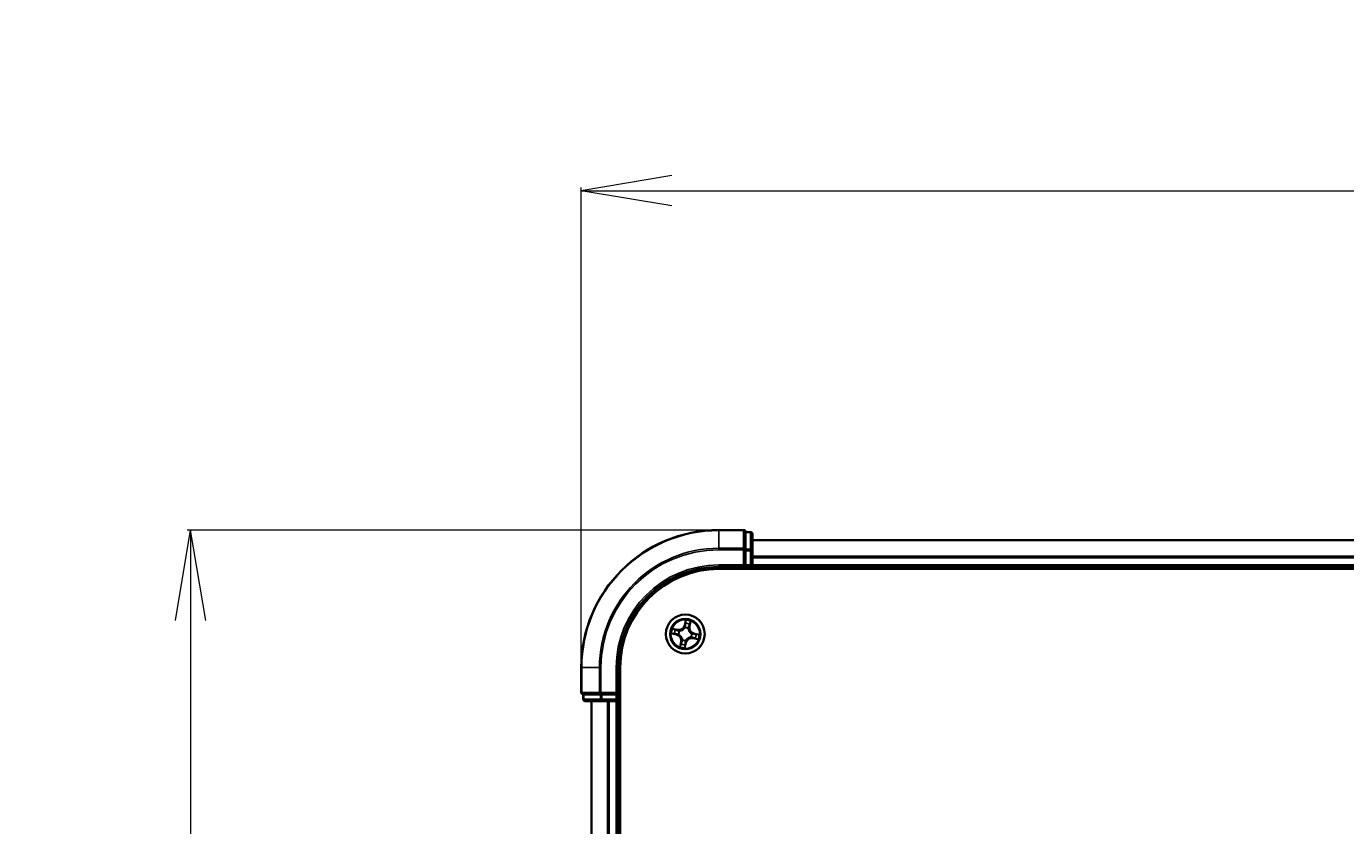
# Model space of a CAD drawing. Units: millimetres. Extents: x 7 to 10028, y 4 to 2112.
# Drawn here: x 1079 to 1276, y 1446 to 1565 of the extents above; entities that cross this region are included whole.
import ezdxf

# ---------------------------------------------------------------- set-up
doc = ezdxf.new("R2010")
doc.units = ezdxf.units.MM
doc.header["$LTSCALE"] = 0.5
doc.layers.get('Defpoints').update_dxf_attribs({"lineweight": 25})
for name, color, linetype, lineweight in [('Dimension (ISO)', 7, 'Continuous', 18), ('Visible (ISO)', 7, 'Continuous', 35), ('Visible Narrow (ISO)', 7, 'Continuous', 25)]:
    doc.layers.add(name, color=color, linetype=linetype, lineweight=lineweight)
doc.styles.add('Note Text (TK)', font='MS PGothic.ttf')
doc.dimstyles.new('Default - Method 1b (TK)', dxfattribs={"dimscale": 0.5, "dimtxt": 2.5, "dimasz": 2.5, "dimexe": 1, "dimexo": 1.5, "dimgap": 1, "dimtad": 1, "dimrnd": 1e-08, "dimdsep": 46, "dimtxsty": 'Note Text (TK)', "dimblk": 'OPEN', "dimcen": 0.09, "dimdle": 5, "dimclrd": 100, "dimclre": 100, "dimclrt": 7, "dimadec": 1, "dimazin": 1, "dimtfac": 1, "dimtmove": 0, "dimatfit": 3, "dimldrblk": 'OPEN', "dimfxl": 1, "dimtolj": 1, "dimlwd": -1, "dimlwe": -1, "dimarcsym": 0})

# ---------------------------------------------------------------- blocks, each defined once
blk = doc.blocks.new('_Open')
at = {"color": 0, "linetype": 'ByBlock', "lineweight": -2}
for p, q in [((-1, 0.167), (0, 0)), ((-1, -0.167), (0, 0)), ((0, 0), (-1, 0))]:
    blk.add_line(p, q, dxfattribs=at)
blk = doc.blocks.new('*D33')
at = {"layer": 'Defpoints', "color": 0}
for p in [(1762.86, 1540.98), (1161.86, 1469.91), (1762.86, 1469.91)]:
    blk.add_point(p, dxfattribs=at)
at = {"layer": 'Dimension (ISO)', "color": 100}
for p, q in [((1161.86, 1470.66), (1161.86, 1541.48)), ((1175.36, 1540.98), (1749.36, 1540.98)), ((1762.86, 1470.66), (1762.86, 1541.48))]:
    blk.add_line(p, q, dxfattribs=at)
at = {"layer": 'Dimension (ISO)', "color": 100, "xscale": 13.5, "yscale": 13.5, "zscale": 13.5, "rotation": 180}
blk.add_blockref('_Open', (1161.86, 1540.98), dxfattribs=at)
at = {"layer": 'Dimension (ISO)', "color": 100, "xscale": 13.5, "yscale": 13.5, "zscale": 13.5}
blk.add_blockref('_Open', (1762.86, 1540.98), dxfattribs=at)
at = {"layer": 'Dimension (ISO)', "color": 7, "insert": (1413.45, 1554.32), "char_height": 1.25, "attachment_point": 4, "style": 'Note Text (TK)'}
blk.add_mtext('\\A1;\\fMS PGothic|b0|i0;{\\H18.6750;601±0.8}', dxfattribs=at)
blk = doc.blocks.new('*D34')
at = {"layer": 'Defpoints', "color": 0}
for p in [(1182.36, 1490.41), (1103.64, 1129.41), (1182.36, 1129.41)]:
    blk.add_point(p, dxfattribs=at)
at = {"layer": 'Dimension (ISO)', "color": 100}
for p, q in [((1181.61, 1490.41), (1103.14, 1490.41)), ((1103.64, 1476.91), (1103.64, 1142.91)), ((1181.61, 1129.41), (1103.14, 1129.41))]:
    blk.add_line(p, q, dxfattribs=at)
at = {"layer": 'Dimension (ISO)', "color": 100, "xscale": 13.5, "yscale": 13.5, "zscale": 13.5}
for p, rotation in [((1103.64, 1490.41), 90), ((1103.64, 1129.41), 270)]:
    blk.add_blockref('_Open', p, dxfattribs=dict(at, rotation=rotation))
at = {"layer": 'Dimension (ISO)', "color": 7, "insert": (1090.3, 1261), "char_height": 1.25, "attachment_point": 4, "rotation": 90, "style": 'Note Text (TK)'}
blk.add_mtext('\\A1;\\fMS PGothic|b0|i0;{\\H18.6750;361±0.5}', dxfattribs=at)

msp = doc.modelspace()

# ---------------------------------------------------------------- linework, layer by layer
at = {"layer": 'Visible (ISO)'}
for p, q in [((1186.06382, 1490.4118), (1182.36382, 1490.4118)), ((1187.06382, 1490.1118), (1186.36382, 1490.1118)), ((1186.36382, 1490.04056), (1186.36382, 1490.1118)), ((1186.36382, 1490.04056), (1186.36382, 1487.56277)), ((1187.36382, 1487.33402), (1187.36382, 1489.8118)), ((1737.36382, 1488.9118), (1187.36382, 1488.9118)), ((1186.36382, 1487.47291), (1186.36382, 1487.56277)), ((1186.36382, 1487.33402), (1186.36382, 1487.47291)), ((1186.36382, 1487.33402), (1186.36382, 1485.2118)), ((1187.36382, 1485.2118), (1187.36382, 1487.33402)), ((1182.36382, 1484.9118), (1186.36382, 1484.9118)), ((1182.36382, 1484.6118), (1742.36382, 1484.6118)), ((1186.06382, 1485.2118), (1186.36382, 1484.9118)), ((1186.36382, 1484.9118), (1186.36382, 1485.2118)), ((1186.36382, 1484.9118), (1187.06382, 1484.9118)), ((1187.36382, 1484.9118), (1187.36382, 1485.2118)), ((1187.36382, 1484.9118), (1737.36382, 1484.9118)), ((1187.36382, 1484.6118), (1187.36382, 1484.9118)), ((1161.86382, 1469.9118), (1161.86382, 1466.2118)), ((1167.36382, 1465.9118), (1167.36382, 1469.9118)), ((1167.66382, 1149.9118), (1167.66382, 1469.9118)), ((1162.16382, 1465.9118), (1162.16382, 1465.2118)), ((1162.16382, 1465.9118), (1162.23507, 1465.9118)), ((1164.71285, 1465.9118), (1162.23507, 1465.9118)), ((1162.46382, 1464.9118), (1164.94161, 1464.9118)), ((1163.36382, 1464.9118), (1163.36382, 1154.9118)), ((1164.71285, 1465.9118), (1164.80271, 1465.9118)), ((1164.80271, 1465.9118), (1164.94161, 1465.9118)), ((1167.06382, 1465.9118), (1164.94161, 1465.9118)), ((1164.94161, 1464.9118), (1167.06382, 1464.9118)), ((1167.36382, 1465.9118), (1167.06382, 1466.2118)), ((1167.06382, 1465.9118), (1167.36382, 1465.9118)), ((1167.06382, 1464.9118), (1167.36382, 1464.9118)), ((1167.36382, 1465.2118), (1167.36382, 1465.9118)), ((1167.36382, 1154.9118), (1167.36382, 1464.9118)), ((1167.36382, 1464.9118), (1167.66382, 1464.9118))]:
    msp.add_line(p, q, dxfattribs=at)
msp.add_circle((1177.36382, 1474.9118), 2.9, dxfattribs=at)
for centre, radius, start, end in [((1182.36382, 1469.9118), 20.5, 90, 180), ((1186.06382, 1490.1118), 0.3, 0, 90), ((1187.06382, 1489.8118), 0.3, 0, 90), ((1182.36382, 1469.9118), 15, 90, 180), ((1182.36382, 1469.9118), 14.7, 90, 180), ((1187.06382, 1485.2118), 0.3, 270, 0), ((1162.16382, 1466.2118), 0.3, 180, 270), ((1162.46382, 1465.2118), 0.3, 180, 270), ((1167.06382, 1465.2118), 0.3, 270, 0)]:
    msp.add_arc(centre, radius, start, end, dxfattribs=at)
at = {"layer": 'Visible Narrow (ISO)'}
for p, q in [((1182.36382, 1490.34056), (1182.36382, 1490.4118)), ((1182.36382, 1490.34056), (1186.06382, 1490.34056)), ((1182.36382, 1487.70166), (1182.36382, 1490.34056)), ((1186.06382, 1490.34056), (1186.06382, 1490.4118)), ((1186.06382, 1490.34056), (1186.06382, 1487.70166)), ((1186.36382, 1490.04056), (1187.06382, 1490.04056)), ((1187.06382, 1490.04056), (1187.06382, 1490.1118)), ((1187.06382, 1490.04056), (1187.06382, 1487.56277)), ((1187.36382, 1488.84227), (1737.36382, 1488.84227)), ((1186.06382, 1487.70166), (1182.36382, 1487.70166)), ((1182.36382, 1487.70166), (1182.36382, 1487.47291)), ((1182.36382, 1487.47291), (1186.06382, 1487.47291)), ((1186.06382, 1487.47291), (1186.06382, 1487.70166)), ((1186.06382, 1487.47291), (1186.06382, 1485.2118)), ((1186.06382, 1487.47291), (1186.36382, 1487.47291)), ((1187.06382, 1487.56277), (1186.36382, 1487.56277)), ((1186.36382, 1487.33402), (1187.06382, 1487.33402)), ((1187.06382, 1487.33402), (1187.06382, 1487.56277)), ((1187.06382, 1487.33402), (1187.06382, 1485.2118)), ((1187.06382, 1487.33402), (1187.36382, 1487.33402)), ((1182.36382, 1485.2118), (1182.36382, 1484.9118)), ((1186.06382, 1485.2118), (1182.36382, 1485.2118)), ((1187.06382, 1485.2118), (1186.36382, 1485.2118)), ((1187.06382, 1485.2118), (1187.06382, 1484.9118)), ((1187.06382, 1485.2118), (1187.36382, 1485.2118)), ((1187.06382, 1484.9118), (1187.06382, 1484.6118)), ((1737.36382, 1486.50176), (1187.36382, 1486.50176)), ((1187.36382, 1486.27129), (1737.36382, 1486.27129)), ((1737.36382, 1485.2118), (1187.36382, 1485.2118)), ((1177.40816, 1476.97139), (1177.23067, 1476.21222)), ((1178.02065, 1476.04201), (1178.17153, 1476.80692)), ((1175.30423, 1474.95614), (1176.06341, 1474.77866)), ((1176.23361, 1475.56863), (1175.46871, 1475.71952)), ((1176.07475, 1474.82716), (1175.59749, 1474.93874)), ((1175.74311, 1475.61462), (1176.22397, 1475.51977)), ((1176.07475, 1474.82716), (1176.06341, 1474.77866)), ((1176.07475, 1474.82716), (1176.09128, 1474.8979)), ((1176.22397, 1475.51977), (1176.20991, 1475.4485)), ((1176.22397, 1475.51977), (1176.23361, 1475.56863)), ((1176.4173, 1474.8691), (1176.39601, 1474.86814)), ((1176.49985, 1475.35013), (1176.51886, 1475.34049)), ((1177.27918, 1476.20088), (1177.23067, 1476.21222)), ((1177.27918, 1476.20088), (1177.39075, 1476.67814)), ((1177.27918, 1476.20088), (1177.34991, 1476.18434)), ((1177.32112, 1475.85832), (1177.32016, 1475.87962)), ((1177.80215, 1475.77577), (1177.7925, 1475.75676)), ((1177.97178, 1476.05165), (1177.90051, 1476.06571)), ((1178.06664, 1476.53252), (1177.97178, 1476.05165)), ((1177.97178, 1476.05165), (1178.02065, 1476.04201)), ((1178.31034, 1474.95451), (1178.33164, 1474.95547)), ((1178.65289, 1474.99645), (1178.63636, 1474.92571)), ((1178.65289, 1474.99645), (1178.66423, 1475.04495)), ((1178.65289, 1474.99645), (1179.13016, 1474.88487)), ((1179.42341, 1474.86747), (1178.66423, 1475.04495)), ((1176.70699, 1473.78159), (1176.55611, 1473.01669)), ((1176.66101, 1473.29109), (1176.75586, 1473.77195)), ((1176.75586, 1473.77195), (1176.70699, 1473.78159)), ((1176.75586, 1473.77195), (1176.82713, 1473.7579)), ((1176.92549, 1474.04784), (1176.93514, 1474.06685)), ((1177.31948, 1472.85222), (1177.49697, 1473.61139)), ((1177.44847, 1473.62273), (1177.33689, 1473.14547)), ((1177.44847, 1473.62273), (1177.37773, 1473.63927)), ((1177.40653, 1473.96528), (1177.40749, 1473.94399)), ((1177.44847, 1473.62273), (1177.49697, 1473.61139)), ((1178.22779, 1474.47348), (1178.20878, 1474.48312)), ((1178.50367, 1474.30384), (1178.49403, 1474.25497)), ((1178.49403, 1474.25497), (1179.25894, 1474.10409)), ((1178.50367, 1474.30384), (1178.51773, 1474.37511)), ((1178.98454, 1474.20899), (1178.50367, 1474.30384)), ((1161.93507, 1469.9118), (1161.86382, 1469.9118)), ((1161.93507, 1466.2118), (1161.93507, 1469.9118)), ((1164.57396, 1469.9118), (1161.93507, 1469.9118)), ((1164.57396, 1469.9118), (1164.57396, 1466.2118)), ((1164.57396, 1469.9118), (1164.80271, 1469.9118)), ((1164.80271, 1466.2118), (1164.80271, 1469.9118)), ((1167.06382, 1469.9118), (1167.36382, 1469.9118)), ((1167.06382, 1469.9118), (1167.06382, 1466.2118)), ((1161.86382, 1466.2118), (1161.93507, 1466.2118)), ((1164.57396, 1466.2118), (1161.93507, 1466.2118)), ((1162.16382, 1465.2118), (1162.23507, 1465.2118)), ((1162.23507, 1465.2118), (1162.23507, 1465.9118)), ((1164.71285, 1465.2118), (1162.23507, 1465.2118)), ((1163.43335, 1154.9118), (1163.43335, 1464.9118)), ((1164.57396, 1466.2118), (1164.80271, 1466.2118)), ((1164.71285, 1465.9118), (1164.71285, 1465.2118)), ((1164.71285, 1465.2118), (1164.94161, 1465.2118)), ((1167.06382, 1466.2118), (1164.80271, 1466.2118)), ((1164.80271, 1465.9118), (1164.80271, 1466.2118)), ((1164.94161, 1465.2118), (1164.94161, 1465.9118)), ((1167.06382, 1465.2118), (1164.94161, 1465.2118)), ((1164.94161, 1464.9118), (1164.94161, 1465.2118)), ((1165.77387, 1464.9118), (1165.77387, 1154.9118)), ((1166.00433, 1154.9118), (1166.00433, 1464.9118)), ((1167.06382, 1465.9118), (1167.06382, 1465.2118)), ((1167.36382, 1465.2118), (1167.06382, 1465.2118)), ((1167.06382, 1464.9118), (1167.06382, 1465.2118)), ((1167.06382, 1464.9118), (1167.06382, 1154.9118)), ((1167.66382, 1465.2118), (1167.36382, 1465.2118))]:
    msp.add_line(p, q, dxfattribs=at)
for radius in [2.86769, 2.30915, 2.14146]:
    msp.add_circle((1177.36382, 1474.9118), radius, dxfattribs=at)
for centre, radius, start, end in [((1182.36382, 1469.9118), 20.42875, 90, 180), ((1182.36382, 1469.9118), 17.78986, 90, 180), ((1182.36382, 1469.9118), 17.56111, 90, 180), ((1182.36382, 1469.9118), 15.3, 90, 180), ((1177.36382, 1474.9118), 2.06006, 66.9159237, 88.7667603), ((1177.36382, 1474.9118), 2.06006, 156.9159237, 178.7667603), ((1177.36382, 1474.9118), 1.61218, 157.5338211, 178.1488628), ((1175.86896, 1473.9469), 0.85418, 348.841342, 76.841342), ((1175.86896, 1473.9469), 0.90399, 348.841342, 76.841342), ((1176.39892, 1476.40667), 0.90399, 258.841342, 346.841342), ((1176.39892, 1476.40667), 0.85418, 258.841342, 346.841342), ((1177.36382, 1474.9118), 0.9688, 153.099386, 182.5832979), ((1177.36382, 1474.9118), 0.94748, 153.099386, 182.5832979), ((1177.36382, 1474.9118), 0.9688, 63.099386, 92.5832979), ((1177.36382, 1474.9118), 0.94748, 63.099386, 92.5832979), ((1177.36382, 1474.9118), 1.61218, 67.5338211, 88.1488628), ((1178.85869, 1475.87671), 0.90399, 168.841342, 256.841342), ((1178.85869, 1475.87671), 0.85418, 168.841342, 256.841342), ((1177.36382, 1474.9118), 0.94748, 333.099386, 2.5832979), ((1177.36382, 1474.9118), 0.9688, 333.099386, 2.5832979), ((1177.36382, 1474.9118), 1.61218, 337.5338211, 358.1488628), ((1177.36382, 1474.9118), 2.06006, 336.9159237, 358.7667603), ((1177.36382, 1474.9118), 2.06006, 246.9159237, 268.7667603), ((1177.36382, 1474.9118), 1.61218, 247.5338211, 268.1488628), ((1177.36382, 1474.9118), 0.9688, 243.099386, 272.5832979), ((1177.36382, 1474.9118), 0.94748, 243.099386, 272.5832979), ((1178.32872, 1473.41694), 0.90399, 78.841342, 166.841342), ((1178.32872, 1473.41694), 0.85418, 78.841342, 166.841342)]:
    msp.add_arc(centre, radius, start, end, dxfattribs=at)
for centre, major_axis, ratio, start_param, end_param in [((1186.06382, 1490.1118), (0.3, 0), 0.762509135, 0, 1.570796327), ((1187.06382, 1489.8118), (0.3, 0), 0.762509135, 0, 1.570796327), ((1186.06382, 1487.47291), (0.3, 0), 0.762509135, 0, 1.570796327), ((1187.06382, 1487.33402), (0.3, 0), 0.762509135, 0, 1.570796327), ((1177.43926, 1476.6668), (-0.04926, 0.00857), 0.548506655, 4.783578405, 6.178760573), ((1175.60883, 1474.98724), (-0.00857, -0.04926), 0.548506655, 4.783578405, 6.178760573), ((1175.73347, 1475.56575), (0.01248, 0.04842), 0.548506655, 0.104424734, 1.499606902), ((1175.79725, 1474.96244), (-0.00262, -0.04993), 0.895740182, 4.730442692, 6.085865813), ((1175.91539, 1475.51076), (0.01817, 0.04658), 0.895740182, 0.197319494, 1.552742616), ((1176.10262, 1474.9464), (-0.00262, -0.04993), 0.895720538, 4.734837657, 6.085883608), ((1176.20027, 1475.39963), (0.01817, 0.04658), 0.895720538, 0.197301699, 1.54834765), ((1176.44075, 1474.87016), (-0.01921, -0.04616), 0.876846415, 5.103283132, 6.100893958), ((1176.44075, 1474.87016), (-0.02463, -0.04351), 0.410701226, 4.964497834, 6.187449516), ((1176.5398, 1475.32987), (0.00151, 0.04998), 0.876846413, 0.18229136, 1.179902186), ((1176.5398, 1475.32987), (-0.00453, 0.04979), 0.410701227, 0.095735791, 1.318687473), ((1177.32217, 1475.83488), (-0.04616, 0.01921), 0.876846415, 5.103283132, 6.100893958), ((1177.32217, 1475.83488), (-0.04351, 0.02463), 0.410701226, 4.964497834, 6.187449516), ((1177.39841, 1476.173), (-0.04993, 0.00262), 0.895720538, 4.734837657, 6.085883608), ((1177.41445, 1476.47837), (-0.04993, 0.00262), 0.895740182, 4.730442692, 6.085865813), ((1177.78188, 1475.73583), (0.04979, 0.00453), 0.410701227, 0.095735791, 1.318687473), ((1177.78188, 1475.73583), (0.04998, -0.00151), 0.876846413, 0.18229136, 1.179902186), ((1177.85165, 1476.07535), (0.04658, -0.01817), 0.895720538, 0.197301699, 1.54834765), ((1177.96278, 1476.36023), (0.04658, -0.01817), 0.895740182, 0.197319494, 1.552742616), ((1178.01777, 1476.54216), (0.04842, -0.01248), 0.548506655, 0.104424734, 1.499606902), ((1178.28689, 1474.95345), (0.02463, 0.04351), 0.410701226, 4.964497834, 6.187449516), ((1178.28689, 1474.95345), (0.01921, 0.04616), 0.876846415, 5.103283132, 6.100893958), ((1178.62502, 1474.87721), (0.00262, 0.04993), 0.895720538, 4.734837657, 6.085883608), ((1178.93039, 1474.86117), (0.00262, 0.04993), 0.895740182, 4.730442692, 6.085865813), ((1179.11882, 1474.83637), (0.00857, 0.04926), 0.548506655, 4.783578405, 6.178760573), ((1176.70987, 1473.28145), (-0.04842, 0.01248), 0.548506655, 0.104424734, 1.499606902), ((1176.76486, 1473.46337), (-0.04658, 0.01817), 0.895740182, 0.197319494, 1.552742616), ((1176.876, 1473.74826), (-0.04658, 0.01817), 0.895720538, 0.197301699, 1.54834765), ((1176.94576, 1474.08778), (-0.04998, 0.00151), 0.876846413, 0.18229136, 1.179902186), ((1176.94576, 1474.08778), (-0.04979, -0.00453), 0.410701227, 0.095735791, 1.318687473), ((1177.28839, 1473.15681), (0.04926, -0.00857), 0.548506655, 4.783578405, 6.178760573), ((1177.31319, 1473.34524), (0.04993, -0.00262), 0.895740182, 4.730442692, 6.085865813), ((1177.32923, 1473.65061), (0.04993, -0.00262), 0.895720538, 4.734837657, 6.085883608), ((1177.40547, 1473.98873), (0.04351, -0.02463), 0.410701226, 4.964497834, 6.187449516), ((1177.40547, 1473.98873), (0.04616, -0.01921), 0.876846415, 5.103283132, 6.100893958), ((1178.18785, 1474.49374), (0.00453, -0.04979), 0.410701227, 0.095735791, 1.318687473), ((1178.18785, 1474.49374), (-0.00151, -0.04998), 0.876846413, 0.18229136, 1.179902186), ((1178.52737, 1474.42398), (-0.01817, -0.04658), 0.895720538, 0.197301699, 1.54834765), ((1178.81225, 1474.31285), (-0.01817, -0.04658), 0.895740182, 0.197319494, 1.552742616), ((1178.99417, 1474.25786), (-0.01248, -0.04842), 0.548506655, 0.104424734, 1.499606902), ((1162.16382, 1466.2118), (0, -0.3), 0.762509135, 4.71238898, 6.283185307), ((1162.46382, 1465.2118), (0, -0.3), 0.762509135, 4.71238898, 6.283185307), ((1164.80271, 1466.2118), (0, -0.3), 0.762509135, 4.71238898, 6.283185307), ((1164.94161, 1465.2118), (0, -0.3), 0.762509135, 4.71238898, 6.283185307)]:
    msp.add_ellipse(centre, major_axis=major_axis, ratio=ratio, start_param=start_param, end_param=end_param, dxfattribs=at)
for points, knots in [([(1177.40816, 1476.97139), (1177.40803, 1476.9445), (1177.4079, 1476.91738), (1177.4071, 1476.86446), (1177.40646, 1476.83866), (1177.40397, 1476.78442), (1177.40199, 1476.75603), (1177.39662, 1476.71117), (1177.39405, 1476.69433), (1177.39075, 1476.67814)], [-0.03239430317, -0.03239430317, -0.03239430317, -0.03239430317, -0.02374498793, -0.02374498793, -0.01542850005, -0.01542850005, -0.00593403848, -0.00593403848, 0, 0, 0, 0]), ([(1177.44044, 1476.69436), (1177.44324, 1476.70916), (1177.44446, 1476.72475), (1177.44476, 1476.76657), (1177.44218, 1476.79333), (1177.43473, 1476.84473), (1177.43014, 1476.86929), (1177.41975, 1476.91977), (1177.41393, 1476.94569), (1177.40816, 1476.97139)], [0, 0, 0, 0, 0.00593403848, 0.00593403848, 0.01542850005, 0.01542850005, 0.02374498793, 0.02374498793, 0.03239430317, 0.03239430317, 0.03239430317, 0.03239430317]), ([(1177.4159, 1476.52314), (1177.41697, 1476.54263), (1177.41966, 1476.56729), (1177.42797, 1476.62508), (1177.43359, 1476.65821), (1177.44044, 1476.69436)], [-0.02898284593, -0.02898284593, -0.02898284593, -0.02898284593, -0.01449142296, -0.01449142296, 0, 0, 0, 0]), ([(1178.17153, 1476.80692), (1178.15223, 1476.78127), (1178.13271, 1476.75537), (1178.09074, 1476.69634), (1178.06901, 1476.66344), (1178.04161, 1476.60939), (1178.03305, 1476.58851), (1178.02804, 1476.56776)], [-0.00033832945, -0.00033832945, -0.00033832945, -0.00033832945, 0.0102009359, 0.0102009359, 0.02365018994, 0.02365018994, 0.03205597372, 0.03205597372, 0.03205597372, 0.03205597372]), ([(1178.06664, 1476.53252), (1178.07182, 1476.55534), (1178.07887, 1476.57878), (1178.09989, 1476.64015), (1178.11534, 1476.67816), (1178.1447, 1476.74676), (1178.15818, 1476.77699), (1178.17153, 1476.80692)], [-0.03205597372, -0.03205597372, -0.03205597372, -0.03205597372, -0.02365018994, -0.02365018994, -0.0102009359, -0.0102009359, 0.00033832945, 0.00033832945, 0.00033832945, 0.00033832945]), ([(1175.58126, 1474.98842), (1175.56646, 1474.99123), (1175.55087, 1474.99244), (1175.50906, 1474.99274), (1175.48229, 1474.99017), (1175.43089, 1474.98272), (1175.40633, 1474.97812), (1175.35585, 1474.96774), (1175.32994, 1474.96191), (1175.30423, 1474.95614)], [0, 0, 0, 0, 0.00593403848, 0.00593403848, 0.01542850005, 0.01542850005, 0.02374498793, 0.02374498793, 0.03239430317, 0.03239430317, 0.03239430317, 0.03239430317]), ([(1175.30423, 1474.95614), (1175.33113, 1474.95601), (1175.35824, 1474.95588), (1175.41116, 1474.95508), (1175.43696, 1474.95445), (1175.49121, 1474.95196), (1175.5196, 1474.94997), (1175.56445, 1474.94461), (1175.5813, 1474.94203), (1175.59749, 1474.93874)], [-0.03239430317, -0.03239430317, -0.03239430317, -0.03239430317, -0.02374498793, -0.02374498793, -0.01542850005, -0.01542850005, -0.00593403848, -0.00593403848, 0, 0, 0, 0]), ([(1175.74311, 1475.61462), (1175.72029, 1475.61981), (1175.69685, 1475.62685), (1175.63547, 1475.64787), (1175.59746, 1475.66332), (1175.52887, 1475.69268), (1175.49863, 1475.70616), (1175.46871, 1475.71952)], [-0.03205597372, -0.03205597372, -0.03205597372, -0.03205597372, -0.02365018994, -0.02365018994, -0.0102009359, -0.0102009359, 0.00033832945, 0.00033832945, 0.00033832945, 0.00033832945]), ([(1175.46871, 1475.71952), (1175.49435, 1475.70022), (1175.52025, 1475.68069), (1175.57929, 1475.63873), (1175.61218, 1475.61699), (1175.66624, 1475.58959), (1175.68712, 1475.58104), (1175.70786, 1475.57602)], [-0.00033832945, -0.00033832945, -0.00033832945, -0.00033832945, 0.0102009359, 0.0102009359, 0.02365018994, 0.02365018994, 0.03205597372, 0.03205597372, 0.03205597372, 0.03205597372]), ([(1175.75249, 1474.96388), (1175.73299, 1474.96496), (1175.70834, 1474.96764), (1175.65054, 1474.97595), (1175.61742, 1474.98158), (1175.58126, 1474.98842)], [-0.02898284593, -0.02898284593, -0.02898284593, -0.02898284593, -0.01449142296, -0.01449142296, 0, 0, 0, 0]), ([(1175.59749, 1474.93874), (1175.63728, 1474.93181), (1175.67374, 1474.92615), (1175.73734, 1474.91777), (1175.76447, 1474.91506), (1175.78591, 1474.91393)], [0, 0, 0, 0, 0.01449142296, 0.01449142296, 0.02898284593, 0.02898284593, 0.02898284593, 0.02898284593]), ([(1175.70786, 1475.57602), (1175.7434, 1475.56743), (1175.77571, 1475.55897), (1175.83192, 1475.54273), (1175.85568, 1475.53497), (1175.874, 1475.52788)], [-0.02898284593, -0.02898284593, -0.02898284593, -0.02898284593, -0.01458506341, -0.01458506341, 0, 0, 0, 0]), ([(1175.92503, 1475.55963), (1175.90489, 1475.56749), (1175.87885, 1475.57625), (1175.81732, 1475.59482), (1175.78197, 1475.60461), (1175.74311, 1475.61462)], [0, 0, 0, 0, 0.01458506341, 0.01458506341, 0.02898284593, 0.02898284593, 0.02898284593, 0.02898284593]), ([(1176.05785, 1474.94762), (1176.00696, 1474.95034), (1175.95606, 1474.95306), (1175.85427, 1474.95848), (1175.80338, 1474.96118), (1175.75249, 1474.96388)], [-0.06877985423, -0.06877985423, -0.06877985423, -0.06877985423, -0.03438992711, -0.03438992711, 0, 0, 0, 0]), ([(1175.78591, 1474.91393), (1175.83681, 1474.91126), (1175.8877, 1474.90859), (1175.98949, 1474.90324), (1176.04039, 1474.90057), (1176.09128, 1474.8979)], [0, 0, 0, 0, 0.03438992711, 0.03438992711, 0.06877985423, 0.06877985423, 0.06877985423, 0.06877985423]), ([(1175.874, 1475.52788), (1175.92149, 1475.50938), (1175.96898, 1475.49089), (1176.06397, 1475.45391), (1176.11147, 1475.43543), (1176.15897, 1475.41695)], [-0.06877985423, -0.06877985423, -0.06877985423, -0.06877985423, -0.03438992711, -0.03438992711, 0, 0, 0, 0]), ([(1176.20991, 1475.4485), (1176.16243, 1475.46702), (1176.11495, 1475.48554), (1176.01999, 1475.52259), (1175.97251, 1475.54111), (1175.92503, 1475.55963)], [0, 0, 0, 0, 0.03438992711, 0.03438992711, 0.06877985423, 0.06877985423, 0.06877985423, 0.06877985423]), ([(1176.39601, 1474.86814), (1176.35551, 1474.88587), (1176.31531, 1474.90009), (1176.20286, 1474.93209), (1176.13055, 1474.94374), (1176.05785, 1474.94762)], [-0.07646536035, -0.07646536035, -0.07646536035, -0.07646536035, -0.04912062725, -0.04912062725, 0, 0, 0, 0]), ([(1176.09128, 1474.8979), (1176.1606, 1474.89487), (1176.22968, 1474.88467), (1176.33727, 1474.85626), (1176.37576, 1474.8436), (1176.41452, 1474.82781)], [0, 0, 0, 0, 0.04912062725, 0.04912062725, 0.07646536039, 0.07646536039, 0.07646536039, 0.07646536039]), ([(1176.15897, 1475.41695), (1176.22682, 1475.39055), (1176.29751, 1475.37139), (1176.41316, 1475.35424), (1176.45565, 1475.35065), (1176.49985, 1475.35013)], [-0.09824125451, -0.09824125451, -0.09824125451, -0.09824125451, -0.04912062725, -0.04912062725, -0.02177589412, -0.02177589412, -0.02177589412, -0.02177589412]), ([(1176.53333, 1475.37926), (1176.49151, 1475.38083), (1176.45122, 1475.38514), (1176.34148, 1475.40356), (1176.27432, 1475.42271), (1176.20991, 1475.4485)], [0.02177589412, 0.02177589412, 0.02177589412, 0.02177589412, 0.04912062725, 0.04912062725, 0.09824125451, 0.09824125451, 0.09824125451, 0.09824125451]), ([(1176.41452, 1474.82781), (1176.42831, 1474.82004), (1176.44198, 1474.8119), (1176.52418, 1474.76021), (1176.58948, 1474.7074), (1176.68499, 1474.6048), (1176.71907, 1474.56127), (1176.74898, 1474.51494), (1176.77889, 1474.4686), (1176.80452, 1474.41963), (1176.85868, 1474.29033), (1176.87993, 1474.20908), (1176.89318, 1474.11289), (1176.89497, 1474.09708), (1176.89637, 1474.08132)], [0.0738185488, 0.0738185488, 0.0738185488, 0.0738185488, 0.0792796113, 0.0792796113, 0.1070104848, 0.1070104848, 0.1243422808, 0.1243422808, 0.1243422808, 0.1416740768, 0.1416740768, 0.1694049504, 0.1694049504, 0.1748660128, 0.1748660128, 0.1748660128, 0.1748660128]), ([(1176.93514, 1474.06685), (1176.93344, 1474.08347), (1176.93132, 1474.10014), (1176.91583, 1474.20169), (1176.89174, 1474.2878), (1176.83169, 1474.42622), (1176.80351, 1474.47901), (1176.77111, 1474.52922), (1176.7387, 1474.57943), (1176.70219, 1474.62684), (1176.60079, 1474.73857), (1176.53223, 1474.79598), (1176.44607, 1474.85191), (1176.43175, 1474.8607), (1176.4173, 1474.8691)], [-0.1748660129, -0.1748660129, -0.1748660129, -0.1748660129, -0.1694049504, -0.1694049504, -0.1416740768, -0.1416740768, -0.1243422808, -0.1243422808, -0.1243422808, -0.1070104848, -0.1070104848, -0.0792796113, -0.0792796113, -0.0738185488, -0.0738185488, -0.0738185488, -0.0738185488]), ([(1176.51886, 1475.34049), (1176.53548, 1475.34219), (1176.55216, 1475.34431), (1176.65371, 1475.35979), (1176.73982, 1475.38388), (1176.87823, 1475.44394), (1176.93103, 1475.47211), (1176.98124, 1475.50452), (1177.03145, 1475.53693), (1177.07886, 1475.57344), (1177.19058, 1475.67484), (1177.24799, 1475.74339), (1177.30392, 1475.82956), (1177.31272, 1475.84388), (1177.32112, 1475.85832)], [-0.1748660129, -0.1748660129, -0.1748660129, -0.1748660129, -0.1694049504, -0.1694049504, -0.1416740768, -0.1416740768, -0.1243422808, -0.1243422808, -0.1243422808, -0.1070104848, -0.1070104848, -0.0792796113, -0.0792796113, -0.0738185488, -0.0738185488, -0.0738185488, -0.0738185488]), ([(1177.27983, 1475.8611), (1177.27206, 1475.84731), (1177.26392, 1475.83364), (1177.21223, 1475.75144), (1177.15942, 1475.68615), (1177.05682, 1475.59063), (1177.01329, 1475.55656), (1176.96695, 1475.52665), (1176.92062, 1475.49674), (1176.87164, 1475.47111), (1176.74235, 1475.41694), (1176.6611, 1475.3957), (1176.56491, 1475.38245), (1176.5491, 1475.38066), (1176.53333, 1475.37926)], [0.0738185488, 0.0738185488, 0.0738185488, 0.0738185488, 0.0792796113, 0.0792796113, 0.1070104848, 0.1070104848, 0.1243422808, 0.1243422808, 0.1243422808, 0.1416740768, 0.1416740768, 0.1694049504, 0.1694049504, 0.1748660128, 0.1748660128, 0.1748660128, 0.1748660128]), ([(1177.34991, 1476.18434), (1177.34688, 1476.11503), (1177.33669, 1476.04594), (1177.30828, 1475.93836), (1177.29561, 1475.89987), (1177.27983, 1475.8611)], [0, 0, 0, 0, 0.04912062725, 0.04912062725, 0.07646536039, 0.07646536039, 0.07646536039, 0.07646536039]), ([(1177.32016, 1475.87962), (1177.33789, 1475.92011), (1177.35211, 1475.96031), (1177.38411, 1476.07277), (1177.39576, 1476.14508), (1177.39964, 1476.21777)], [-0.07646536035, -0.07646536035, -0.07646536035, -0.07646536035, -0.04912062725, -0.04912062725, 0, 0, 0, 0]), ([(1177.36595, 1476.48971), (1177.36328, 1476.43882), (1177.3606, 1476.38792), (1177.35526, 1476.28613), (1177.35259, 1476.23524), (1177.34991, 1476.18434)], [0, 0, 0, 0, 0.03438992711, 0.03438992711, 0.06877985423, 0.06877985423, 0.06877985423, 0.06877985423]), ([(1177.39075, 1476.67814), (1177.38383, 1476.63835), (1177.37817, 1476.60188), (1177.36979, 1476.53829), (1177.36708, 1476.51116), (1177.36595, 1476.48971)], [0, 0, 0, 0, 0.01449142296, 0.01449142296, 0.02898284593, 0.02898284593, 0.02898284593, 0.02898284593]), ([(1177.39964, 1476.21777), (1177.40236, 1476.26867), (1177.40507, 1476.31956), (1177.41049, 1476.42135), (1177.4132, 1476.47225), (1177.4159, 1476.52314)], [-0.06877985423, -0.06877985423, -0.06877985423, -0.06877985423, -0.03438992711, -0.03438992711, 0, 0, 0, 0]), ([(1177.7925, 1475.75676), (1177.79421, 1475.74014), (1177.79632, 1475.72347), (1177.81181, 1475.62192), (1177.8359, 1475.5358), (1177.89596, 1475.39739), (1177.92413, 1475.3446), (1177.95654, 1475.29439), (1177.98895, 1475.24418), (1178.02545, 1475.19677), (1178.12686, 1475.08504), (1178.19541, 1475.02763), (1178.28157, 1474.9717), (1178.29589, 1474.9629), (1178.31034, 1474.95451)], [-0.1748660129, -0.1748660129, -0.1748660129, -0.1748660129, -0.1694049504, -0.1694049504, -0.1416740768, -0.1416740768, -0.1243422808, -0.1243422808, -0.1243422808, -0.1070104848, -0.1070104848, -0.0792796113, -0.0792796113, -0.0738185488, -0.0738185488, -0.0738185488, -0.0738185488]), ([(1177.86896, 1476.11666), (1177.84257, 1476.04881), (1177.82341, 1475.97812), (1177.80626, 1475.86246), (1177.80266, 1475.81998), (1177.80215, 1475.77577)], [-0.09824125451, -0.09824125451, -0.09824125451, -0.09824125451, -0.04912062725, -0.04912062725, -0.02177589412, -0.02177589412, -0.02177589412, -0.02177589412]), ([(1177.83127, 1475.74229), (1177.83285, 1475.78412), (1177.83716, 1475.82441), (1177.85557, 1475.93415), (1177.87473, 1476.0013), (1177.90051, 1476.06571)], [0.02177589412, 0.02177589412, 0.02177589412, 0.02177589412, 0.04912062725, 0.04912062725, 0.09824125451, 0.09824125451, 0.09824125451, 0.09824125451]), ([(1178.31312, 1474.9958), (1178.29933, 1475.00357), (1178.28566, 1475.01171), (1178.20346, 1475.06339), (1178.13817, 1475.11621), (1178.04265, 1475.21881), (1178.00857, 1475.26234), (1177.97866, 1475.30867), (1177.94876, 1475.35501), (1177.92312, 1475.40398), (1177.86896, 1475.53328), (1177.84772, 1475.61453), (1177.83446, 1475.71072), (1177.83268, 1475.72653), (1177.83127, 1475.74229)], [0.0738185488, 0.0738185488, 0.0738185488, 0.0738185488, 0.0792796113, 0.0792796113, 0.1070104848, 0.1070104848, 0.1243422808, 0.1243422808, 0.1243422808, 0.1416740768, 0.1416740768, 0.1694049504, 0.1694049504, 0.1748660128, 0.1748660128, 0.1748660128, 0.1748660128]), ([(1177.97989, 1476.40162), (1177.9614, 1476.35413), (1177.94291, 1476.30664), (1177.90593, 1476.21165), (1177.88744, 1476.16416), (1177.86896, 1476.11666)], [-0.06877985423, -0.06877985423, -0.06877985423, -0.06877985423, -0.03438992711, -0.03438992711, 0, 0, 0, 0]), ([(1177.90051, 1476.06571), (1177.91904, 1476.11319), (1177.93756, 1476.16068), (1177.9746, 1476.25564), (1177.99313, 1476.30312), (1178.01165, 1476.35059)], [0, 0, 0, 0, 0.03438992711, 0.03438992711, 0.06877985423, 0.06877985423, 0.06877985423, 0.06877985423]), ([(1178.02804, 1476.56776), (1178.01945, 1476.53223), (1178.01098, 1476.49991), (1177.99475, 1476.44371), (1177.98699, 1476.41995), (1177.97989, 1476.40162)], [-0.02898284593, -0.02898284593, -0.02898284593, -0.02898284593, -0.01458506341, -0.01458506341, 0, 0, 0, 0]), ([(1178.01165, 1476.35059), (1178.0195, 1476.37073), (1178.02826, 1476.39677), (1178.04683, 1476.45831), (1178.05662, 1476.49366), (1178.06664, 1476.53252)], [0, 0, 0, 0, 0.01458506341, 0.01458506341, 0.02898284593, 0.02898284593, 0.02898284593, 0.02898284593]), ([(1178.63636, 1474.92571), (1178.56704, 1474.92874), (1178.49796, 1474.93894), (1178.39037, 1474.96735), (1178.35188, 1474.98001), (1178.31312, 1474.9958)], [0, 0, 0, 0, 0.04912062725, 0.04912062725, 0.07646536039, 0.07646536039, 0.07646536039, 0.07646536039]), ([(1178.33164, 1474.95547), (1178.37213, 1474.93774), (1178.41233, 1474.92352), (1178.52478, 1474.89152), (1178.59709, 1474.87987), (1178.66979, 1474.87598)], [-0.07646536035, -0.07646536035, -0.07646536035, -0.07646536035, -0.04912062725, -0.04912062725, 0, 0, 0, 0]), ([(1178.94173, 1474.90967), (1178.89084, 1474.91235), (1178.83994, 1474.91502), (1178.73815, 1474.92037), (1178.68725, 1474.92304), (1178.63636, 1474.92571)], [0, 0, 0, 0, 0.03438992711, 0.03438992711, 0.06877985423, 0.06877985423, 0.06877985423, 0.06877985423]), ([(1178.66979, 1474.87598), (1178.72069, 1474.87326), (1178.77158, 1474.87055), (1178.87337, 1474.86513), (1178.92426, 1474.86243), (1178.97515, 1474.85973)], [-0.06877985423, -0.06877985423, -0.06877985423, -0.06877985423, -0.03438992711, -0.03438992711, 0, 0, 0, 0]), ([(1179.13016, 1474.88487), (1179.09036, 1474.89179), (1179.0539, 1474.89746), (1178.9903, 1474.90584), (1178.96317, 1474.90855), (1178.94173, 1474.90967)], [0, 0, 0, 0, 0.01449142296, 0.01449142296, 0.02898284593, 0.02898284593, 0.02898284593, 0.02898284593]), ([(1178.97515, 1474.85973), (1178.99465, 1474.85865), (1179.0193, 1474.85597), (1179.0771, 1474.84766), (1179.11023, 1474.84203), (1179.14638, 1474.83519)], [-0.02898284593, -0.02898284593, -0.02898284593, -0.02898284593, -0.01449142296, -0.01449142296, 0, 0, 0, 0]), ([(1179.42341, 1474.86747), (1179.39651, 1474.86759), (1179.3694, 1474.86773), (1179.31648, 1474.86852), (1179.29068, 1474.86916), (1179.23643, 1474.87165), (1179.20805, 1474.87364), (1179.16319, 1474.879), (1179.14634, 1474.88158), (1179.13016, 1474.88487)], [-0.03239430317, -0.03239430317, -0.03239430317, -0.03239430317, -0.02374498793, -0.02374498793, -0.01542850005, -0.01542850005, -0.00593403848, -0.00593403848, 0, 0, 0, 0]), ([(1179.14638, 1474.83519), (1179.16118, 1474.83238), (1179.17677, 1474.83117), (1179.21859, 1474.83087), (1179.24535, 1474.83344), (1179.29675, 1474.84089), (1179.32131, 1474.84549), (1179.37179, 1474.85587), (1179.3977, 1474.8617), (1179.42341, 1474.86747)], [0, 0, 0, 0, 0.00593403848, 0.00593403848, 0.01542850005, 0.01542850005, 0.02374498793, 0.02374498793, 0.03239430317, 0.03239430317, 0.03239430317, 0.03239430317]), ([(1176.66101, 1473.29109), (1176.65582, 1473.26827), (1176.64877, 1473.24483), (1176.62775, 1473.18346), (1176.6123, 1473.14544), (1176.58294, 1473.07685), (1176.56946, 1473.04662), (1176.55611, 1473.01669)], [-0.03205597372, -0.03205597372, -0.03205597372, -0.03205597372, -0.02365018994, -0.02365018994, -0.0102009359, -0.0102009359, 0.00033832945, 0.00033832945, 0.00033832945, 0.00033832945]), ([(1176.55611, 1473.01669), (1176.57541, 1473.04234), (1176.59493, 1473.06824), (1176.6369, 1473.12727), (1176.65863, 1473.16017), (1176.68603, 1473.21422), (1176.69459, 1473.2351), (1176.6996, 1473.25585)], [-0.00033832945, -0.00033832945, -0.00033832945, -0.00033832945, 0.0102009359, 0.0102009359, 0.02365018994, 0.02365018994, 0.03205597372, 0.03205597372, 0.03205597372, 0.03205597372]), ([(1176.71599, 1473.47301), (1176.70814, 1473.45288), (1176.69938, 1473.42683), (1176.68081, 1473.3653), (1176.67102, 1473.32995), (1176.66101, 1473.29109)], [0, 0, 0, 0, 0.01458506341, 0.01458506341, 0.02898284593, 0.02898284593, 0.02898284593, 0.02898284593]), ([(1176.6996, 1473.25585), (1176.70819, 1473.29138), (1176.71666, 1473.3237), (1176.73289, 1473.3799), (1176.74065, 1473.40366), (1176.74775, 1473.42198)], [-0.02898284593, -0.02898284593, -0.02898284593, -0.02898284593, -0.01458506341, -0.01458506341, 0, 0, 0, 0]), ([(1176.82713, 1473.7579), (1176.80861, 1473.71041), (1176.79008, 1473.66293), (1176.75304, 1473.56797), (1176.73452, 1473.52049), (1176.71599, 1473.47301)], [0, 0, 0, 0, 0.03438992711, 0.03438992711, 0.06877985423, 0.06877985423, 0.06877985423, 0.06877985423]), ([(1176.74775, 1473.42198), (1176.76624, 1473.46947), (1176.78473, 1473.51697), (1176.82171, 1473.61195), (1176.8402, 1473.65945), (1176.85868, 1473.70695)], [-0.06877985423, -0.06877985423, -0.06877985423, -0.06877985423, -0.03438992711, -0.03438992711, 0, 0, 0, 0]), ([(1176.89637, 1474.08132), (1176.89479, 1474.03949), (1176.89048, 1473.9992), (1176.87207, 1473.88946), (1176.85291, 1473.82231), (1176.82713, 1473.7579)], [0.02177589412, 0.02177589412, 0.02177589412, 0.02177589412, 0.04912062725, 0.04912062725, 0.09824125451, 0.09824125451, 0.09824125451, 0.09824125451]), ([(1176.85868, 1473.70695), (1176.88508, 1473.7748), (1176.90423, 1473.84549), (1176.92138, 1473.96114), (1176.92498, 1474.00363), (1176.92549, 1474.04784)], [-0.09824125451, -0.09824125451, -0.09824125451, -0.09824125451, -0.04912062725, -0.04912062725, -0.02177589412, -0.02177589412, -0.02177589412, -0.02177589412]), ([(1177.2872, 1473.12925), (1177.2844, 1473.11444), (1177.28318, 1473.09886), (1177.28288, 1473.05704), (1177.28546, 1473.03028), (1177.29291, 1472.97887), (1177.2975, 1472.95431), (1177.30789, 1472.90383), (1177.31372, 1472.87792), (1177.31948, 1472.85222)], [0, 0, 0, 0, 0.00593403848, 0.00593403848, 0.01542850005, 0.01542850005, 0.02374498793, 0.02374498793, 0.03239430317, 0.03239430317, 0.03239430317, 0.03239430317]), ([(1177.31174, 1473.30047), (1177.31067, 1473.28098), (1177.30798, 1473.25632), (1177.29967, 1473.19853), (1177.29405, 1473.1654), (1177.2872, 1473.12925)], [-0.02898284593, -0.02898284593, -0.02898284593, -0.02898284593, -0.01449142296, -0.01449142296, 0, 0, 0, 0]), ([(1177.328, 1473.60583), (1177.32528, 1473.55494), (1177.32257, 1473.50404), (1177.31715, 1473.40226), (1177.31444, 1473.35136), (1177.31174, 1473.30047)], [-0.06877985423, -0.06877985423, -0.06877985423, -0.06877985423, -0.03438992711, -0.03438992711, 0, 0, 0, 0]), ([(1177.31948, 1472.85222), (1177.31961, 1472.87911), (1177.31975, 1472.90622), (1177.32054, 1472.95915), (1177.32118, 1472.98495), (1177.32367, 1473.03919), (1177.32566, 1473.06758), (1177.33102, 1473.11244), (1177.33359, 1473.12928), (1177.33689, 1473.14547)], [-0.03239430317, -0.03239430317, -0.03239430317, -0.03239430317, -0.02374498793, -0.02374498793, -0.01542850005, -0.01542850005, -0.00593403848, -0.00593403848, 0, 0, 0, 0]), ([(1177.40749, 1473.94399), (1177.38975, 1473.9035), (1177.37554, 1473.8633), (1177.34354, 1473.75084), (1177.33188, 1473.67853), (1177.328, 1473.60583)], [-0.07646536035, -0.07646536035, -0.07646536035, -0.07646536035, -0.04912062725, -0.04912062725, 0, 0, 0, 0]), ([(1177.33689, 1473.14547), (1177.34381, 1473.18526), (1177.34948, 1473.22172), (1177.35785, 1473.28532), (1177.36057, 1473.31245), (1177.36169, 1473.3339)], [0, 0, 0, 0, 0.01449142296, 0.01449142296, 0.02898284593, 0.02898284593, 0.02898284593, 0.02898284593]), ([(1177.36169, 1473.3339), (1177.36436, 1473.38479), (1177.36704, 1473.43568), (1177.37238, 1473.53747), (1177.37506, 1473.58837), (1177.37773, 1473.63927)], [0, 0, 0, 0, 0.03438992711, 0.03438992711, 0.06877985423, 0.06877985423, 0.06877985423, 0.06877985423]), ([(1177.37773, 1473.63927), (1177.38076, 1473.70858), (1177.39096, 1473.77767), (1177.41936, 1473.88525), (1177.43203, 1473.92374), (1177.44781, 1473.96251)], [0, 0, 0, 0, 0.04912062725, 0.04912062725, 0.07646536039, 0.07646536039, 0.07646536039, 0.07646536039]), ([(1178.20878, 1474.48312), (1178.19216, 1474.48142), (1178.17548, 1474.4793), (1178.07393, 1474.46381), (1177.98782, 1474.43973), (1177.84941, 1474.37967), (1177.79662, 1474.3515), (1177.74641, 1474.31909), (1177.6962, 1474.28668), (1177.64878, 1474.25017), (1177.53706, 1474.14877), (1177.47965, 1474.08022), (1177.42372, 1473.99405), (1177.41492, 1473.97973), (1177.40653, 1473.96528)], [-0.1748660129, -0.1748660129, -0.1748660129, -0.1748660129, -0.1694049504, -0.1694049504, -0.1416740768, -0.1416740768, -0.1243422808, -0.1243422808, -0.1243422808, -0.1070104848, -0.1070104848, -0.0792796113, -0.0792796113, -0.0738185488, -0.0738185488, -0.0738185488, -0.0738185488]), ([(1177.44781, 1473.96251), (1177.45558, 1473.9763), (1177.46372, 1473.98997), (1177.51541, 1474.07216), (1177.56823, 1474.13746), (1177.67083, 1474.23298), (1177.71435, 1474.26705), (1177.76069, 1474.29696), (1177.80702, 1474.32687), (1177.856, 1474.3525), (1177.98529, 1474.40667), (1178.06654, 1474.42791), (1178.16273, 1474.44116), (1178.17854, 1474.44295), (1178.19431, 1474.44435)], [0.0738185488, 0.0738185488, 0.0738185488, 0.0738185488, 0.0792796113, 0.0792796113, 0.1070104848, 0.1070104848, 0.1243422808, 0.1243422808, 0.1243422808, 0.1416740768, 0.1416740768, 0.1694049504, 0.1694049504, 0.1748660128, 0.1748660128, 0.1748660128, 0.1748660128]), ([(1178.19431, 1474.44435), (1178.23614, 1474.44277), (1178.27643, 1474.43847), (1178.38616, 1474.42005), (1178.45332, 1474.4009), (1178.51773, 1474.37511)], [0.02177589412, 0.02177589412, 0.02177589412, 0.02177589412, 0.04912062725, 0.04912062725, 0.09824125451, 0.09824125451, 0.09824125451, 0.09824125451]), ([(1178.56867, 1474.40666), (1178.50083, 1474.43306), (1178.43013, 1474.45222), (1178.31448, 1474.46936), (1178.27199, 1474.47296), (1178.22779, 1474.47348)], [-0.09824125451, -0.09824125451, -0.09824125451, -0.09824125451, -0.04912062725, -0.04912062725, -0.02177589412, -0.02177589412, -0.02177589412, -0.02177589412]), ([(1178.51773, 1474.37511), (1178.56521, 1474.35659), (1178.61269, 1474.33807), (1178.70765, 1474.30102), (1178.75513, 1474.2825), (1178.80261, 1474.26398)], [0, 0, 0, 0, 0.03438992711, 0.03438992711, 0.06877985423, 0.06877985423, 0.06877985423, 0.06877985423]), ([(1178.85364, 1474.29573), (1178.80615, 1474.31423), (1178.75866, 1474.33272), (1178.66367, 1474.3697), (1178.61617, 1474.38818), (1178.56867, 1474.40666)], [-0.06877985423, -0.06877985423, -0.06877985423, -0.06877985423, -0.03438992711, -0.03438992711, 0, 0, 0, 0]), ([(1178.80261, 1474.26398), (1178.82275, 1474.25612), (1178.84879, 1474.24736), (1178.91032, 1474.22879), (1178.94568, 1474.219), (1178.98454, 1474.20899)], [0, 0, 0, 0, 0.01458506341, 0.01458506341, 0.02898284593, 0.02898284593, 0.02898284593, 0.02898284593]), ([(1179.01978, 1474.24759), (1178.98425, 1474.25618), (1178.95193, 1474.26464), (1178.89573, 1474.28088), (1178.87197, 1474.28864), (1178.85364, 1474.29573)], [-0.02898284593, -0.02898284593, -0.02898284593, -0.02898284593, -0.01458506341, -0.01458506341, 0, 0, 0, 0]), ([(1178.98454, 1474.20899), (1179.00735, 1474.2038), (1179.03079, 1474.19675), (1179.09217, 1474.17574), (1179.13018, 1474.16028), (1179.19878, 1474.13093), (1179.22901, 1474.11744), (1179.25894, 1474.10409)], [-0.03205597372, -0.03205597372, -0.03205597372, -0.03205597372, -0.02365018994, -0.02365018994, -0.0102009359, -0.0102009359, 0.00033832945, 0.00033832945, 0.00033832945, 0.00033832945]), ([(1179.25894, 1474.10409), (1179.23329, 1474.12339), (1179.20739, 1474.14291), (1179.14835, 1474.18488), (1179.11546, 1474.20661), (1179.0614, 1474.23402), (1179.04052, 1474.24257), (1179.01978, 1474.24759)], [-0.00033832945, -0.00033832945, -0.00033832945, -0.00033832945, 0.0102009359, 0.0102009359, 0.02365018994, 0.02365018994, 0.03205597372, 0.03205597372, 0.03205597372, 0.03205597372])]:
    msp.add_open_spline(points, degree=3, knots=knots, dxfattribs=at)

# ---------------------------------------------------------------- dimensions: what is measured, and where the dimension line sits
at = {"layer": 'Dimension (ISO)', "color": 100}
for base, p1, p2, angle, text, override, picture, middle in [((1762.86382, 1540.98136), (1161.86382, 1469.9118), (1762.86382, 1469.9118), 180, '\\fMS PGothic|b0|i0;{\\H18.6750;<>±0.8}', {"dimasz": 27, "dimgap": 8, "dimdec": 0, "dimtol": 0, "dimlim": 0, "dimtp": 0, "dimtm": 0, "dimtdec": 0, "dimtofl": 0, "dimatfit": 1}, '*D33', (1462.36382, 1540.98136)), ((1103.64187, 1129.4118), (1182.36382, 1490.4118), (1182.36382, 1129.4118), 90, '\\fMS PGothic|b0|i0;{\\H18.6750;<>±0.5}', {"dimasz": 27, "dimgap": 8, "dimdec": 2, "dimtol": 0, "dimlim": 0, "dimtp": 0, "dimtm": 0, "dimtdec": 2, "dimtofl": 0, "dimatfit": 1}, '*D34', (1103.64187, 1309.9118))]:
    dim = msp.add_linear_dim(base=base, p1=p1, p2=p2, angle=angle, text=text, dimstyle='Default - Method 1b (TK)', override=override, dxfattribs=at)
    dim.commit()
    dim.dimension.update_dxf_attribs({"geometry": picture, "text_midpoint": middle, "dimtype": 160})

doc.saveas('drawing.dxf')
